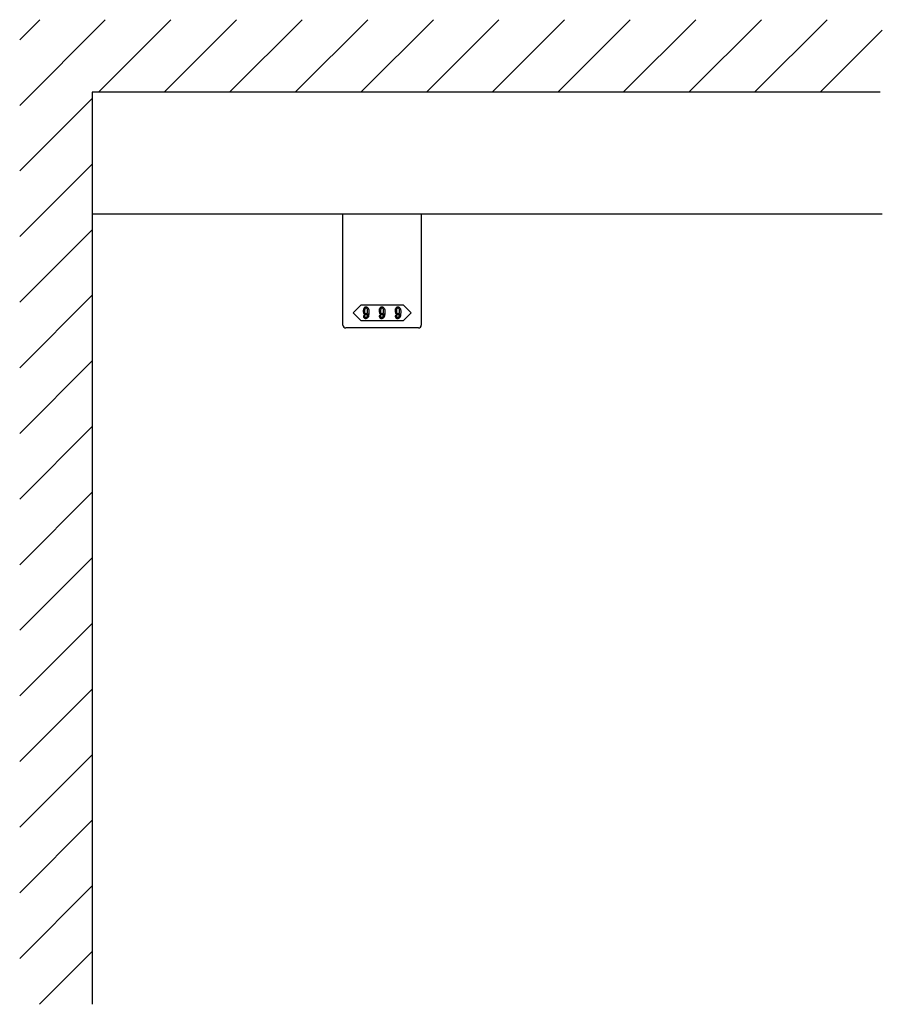
# Model space of a CAD drawing. Extents: x 0 to 1680, y -2 to 1186.
# Drawn here: x 275 to 572, y 601 to 941 of the extents above; entities that cross this region are included whole.
import ezdxf

# ---------------------------------------------------------------- set-up
doc = ezdxf.new("R2010")
doc.units = 0
doc.header["$LTSCALE"] = 4
doc.header["$MEASUREMENT"] = 0
doc.layers.add('2-外形線', color=5, linetype='CONTINUOUS', lineweight=30)
for name, color, linetype in [('_0-1_', 7, 'CONTINUOUS'), ('_0-3_', 7, 'CONTINUOUS'), ('____', 7, 'CONTINUOUS')]:
    doc.layers.add(name, color=color, linetype=linetype)

msp = doc.modelspace()

# ---------------------------------------------------------------- linework, layer by layer
at = {"layer": '2-外形線', "color": 0, "linetype": 'Continuous'}
for p, q in [((386.5, 859.7), (386.5, 874)), ((413.5, 874), (413.5, 859.7)), ((386.5, 859.5), (386.5, 859.7)), ((386.5, 855.42), (386.5, 859.5)), ((413.5, 859.7), (413.5, 859.5)), ((413.5, 859.5), (413.5, 855.42)), ((386.5, 854.42), (386.5, 855.42)), ((386.5, 853.72), (386.5, 854.42)), ((386.5, 845.21), (386.5, 853.72)), ((413.5, 855.42), (413.5, 854.42)), ((413.5, 854.42), (413.5, 853.72)), ((413.5, 853.72), (413.5, 845.21)), ((386.5, 842.46), (386.5, 845.21)), ((386.5, 839.7), (386.5, 842.46)), ((413.5, 845.21), (413.5, 842.46)), ((413.5, 842.46), (413.5, 839.7)), ((386.5, 835.7), (386.5, 839.7)), ((413.5, 839.7), (413.5, 835.7)), ((413.5, 835.7), (413.5, 835.7)), ((391.5, 834.7), (387.5, 834.7)), ((387.5, 834.7), (387.5, 834.7)), ((400, 834.7), (391.5, 834.7)), ((408.5, 834.7), (400, 834.7)), ((412.5, 834.7), (408.5, 834.7))]:
    msp.add_line(p, q, dxfattribs=at)
for centre, start, end in [((387.5, 835.7), 180, 270), ((412.5, 835.7), 270, 0)]:
    msp.add_arc(centre, 1, start, end, dxfattribs=at)
at = {"layer": '_0-1_', "color": 7, "linetype": 'Continuous'}
msp.add_line((572.5, 874), (300, 874), dxfattribs=at)
at = {"layer": '_0-3_', "color": 54, "linetype": 'Continuous'}
for p, q in [((275, 911.47), (304.53, 941)), ((275, 934.1), (281.9, 941)), ((302.16, 916), (327.16, 941)), ((324.79, 916), (349.79, 941)), ((347.41, 916), (372.41, 941)), ((370.04, 916), (395.04, 941)), ((392.67, 916), (417.67, 941)), ((415.3, 916), (440.3, 941)), ((437.92, 916), (462.92, 941)), ((460.55, 916), (485.55, 941)), ((483.18, 916), (508.18, 941)), ((505.8, 916), (530.8, 941)), ((528.43, 916), (553.43, 941)), ((551.06, 916), (572.5, 937.44)), ((275, 888.84), (300, 913.84)), ((300, 916), (300, 601.5)), ((571.75, 916), (300, 916)), ((275, 866.21), (300, 891.21)), ((275, 843.59), (300, 868.59)), ((275, 820.96), (300, 845.96)), ((275, 798.33), (300, 823.33)), ((275, 775.7), (300, 800.7)), ((275, 753.08), (300, 778.08)), ((275, 730.45), (300, 755.45)), ((275, 707.82), (300, 732.82)), ((275, 685.2), (300, 710.2)), ((275, 662.57), (300, 687.57)), ((275, 639.94), (300, 664.94)), ((275, 617.31), (300, 642.31)), ((281.81, 601.5), (300, 619.69))]:
    msp.add_line(p, q, dxfattribs=at)
at = {"layer": '____', "color": 0, "linetype": 'Continuous'}
for p, q in [((390, 839.95), (392.75, 842.7)), ((392.75, 842.7), (400, 842.7)), ((400, 842.7), (407.25, 842.7)), ((407.25, 842.7), (410, 839.95)), ((392.75, 837.2), (390, 839.95)), ((410, 839.95), (407.25, 837.2)), ((400, 837.2), (392.75, 837.2)), ((407.25, 837.2), (400, 837.2))]:
    msp.add_line(p, q, dxfattribs=at)
for points, knots in [([(393.85, 841.65), (393.79, 841.59), (393.73, 841.53), (393.67, 841.47), (393.54, 841.35), (393.48, 841.06), (393.48, 840.6), (393.48, 840.47), (393.48, 840.35), (393.48, 840.22), (393.48, 839.97), (393.59, 839.74), (393.81, 839.52), (393.85, 839.48), (393.89, 839.44), (393.93, 839.4)], [5, 5, 5, 5, 6, 6, 6, 7, 7, 7, 8, 8, 8, 9, 9, 9, 10, 10, 10, 10]), ([(394.92, 841.8), (394.84, 841.88), (394.69, 841.92), (394.46, 841.92), (394.4, 841.92), (394.34, 841.92), (394.29, 841.92), (394.17, 841.92), (394.02, 841.83), (393.85, 841.65)], [2, 2, 2, 2, 3, 3, 3, 4, 4, 4, 5, 5, 5, 5]), ([(393.93, 839.4), (394.01, 839.32), (394.15, 839.28), (394.35, 839.28), (394.43, 839.28), (394.51, 839.28), (394.59, 839.28), (394.75, 839.28), (394.9, 839.43), (395.05, 839.74)], [10, 10, 10, 10, 11, 11, 11, 12, 12, 12, 13, 13, 13, 13]), ([(394.17, 841.41), (394.02, 841.26), (393.95, 841.09), (393.95, 840.89), (393.95, 840.8), (393.95, 840.7), (393.95, 840.6), (393.95, 840.18), (393.98, 839.94), (394.05, 839.87)], [4, 4, 4, 4, 5, 5, 5, 6, 6, 6, 7, 7, 7, 7]), ([(394.15, 839.77), (394.23, 839.69), (394.3, 839.65), (394.35, 839.65), (394.38, 839.65), (394.41, 839.65), (394.44, 839.65), (394.56, 839.65), (394.65, 839.67), (394.69, 839.71)], [8, 8, 8, 8, 9, 9, 9, 10, 10, 10, 11, 11, 11, 11]), ([(394.74, 841.43), (394.66, 841.52), (394.59, 841.56), (394.53, 841.56), (394.5, 841.56), (394.47, 841.56), (394.44, 841.56), (394.35, 841.56), (394.29, 841.53), (394.24, 841.48)], [0, 0, 0, 0, 1, 1, 1, 2, 2, 2, 3, 3, 3, 3]), ([(394.76, 839.78), (394.92, 839.95), (395.01, 840.11), (395.01, 840.27), (395.01, 840.35), (395.01, 840.44), (395.01, 840.52), (395.01, 840.95), (394.96, 841.21), (394.87, 841.3)], [12, 12, 12, 12, 13, 13, 13, 14, 14, 14, 15, 15, 15, 15]), ([(394.96, 838.2), (395.06, 838.29), (395.15, 838.38), (395.24, 838.47), (395.42, 838.66), (395.52, 839.16), (395.52, 839.99), (395.52, 840.19), (395.52, 840.39), (395.52, 840.6)], [28, 28, 28, 28, 29, 29, 29, 30, 30, 30, 31, 31, 31, 31]), ([(399.35, 841.65), (399.29, 841.59), (399.23, 841.53), (399.17, 841.47), (399.04, 841.35), (398.98, 841.06), (398.98, 840.6), (398.98, 840.47), (398.98, 840.35), (398.98, 840.22), (398.98, 839.97), (399.09, 839.74), (399.31, 839.52), (399.35, 839.48), (399.39, 839.44), (399.43, 839.4)], [5, 5, 5, 5, 6, 6, 6, 7, 7, 7, 8, 8, 8, 9, 9, 9, 10, 10, 10, 10]), ([(400.42, 841.8), (400.34, 841.88), (400.19, 841.92), (399.96, 841.92), (399.9, 841.92), (399.84, 841.92), (399.79, 841.92), (399.67, 841.92), (399.52, 841.83), (399.35, 841.65)], [2, 2, 2, 2, 3, 3, 3, 4, 4, 4, 5, 5, 5, 5]), ([(399.43, 839.4), (399.51, 839.32), (399.65, 839.28), (399.85, 839.28), (399.93, 839.28), (400.01, 839.28), (400.09, 839.28), (400.25, 839.28), (400.4, 839.43), (400.55, 839.74)], [10, 10, 10, 10, 11, 11, 11, 12, 12, 12, 13, 13, 13, 13]), ([(399.67, 841.41), (399.52, 841.26), (399.45, 841.09), (399.45, 840.89), (399.45, 840.8), (399.45, 840.7), (399.45, 840.6), (399.45, 840.18), (399.48, 839.94), (399.55, 839.87)], [4, 4, 4, 4, 5, 5, 5, 6, 6, 6, 7, 7, 7, 7]), ([(399.65, 839.77), (399.73, 839.69), (399.8, 839.65), (399.85, 839.65), (399.88, 839.65), (399.91, 839.65), (399.94, 839.65), (400.06, 839.65), (400.15, 839.67), (400.19, 839.71)], [8, 8, 8, 8, 9, 9, 9, 10, 10, 10, 11, 11, 11, 11]), ([(400.24, 841.43), (400.16, 841.52), (400.09, 841.56), (400.03, 841.56), (400, 841.56), (399.97, 841.56), (399.94, 841.56), (399.85, 841.56), (399.79, 841.53), (399.74, 841.48)], [0, 0, 0, 0, 1, 1, 1, 2, 2, 2, 3, 3, 3, 3]), ([(400.26, 839.78), (400.42, 839.95), (400.51, 840.11), (400.51, 840.27), (400.51, 840.35), (400.51, 840.44), (400.51, 840.52), (400.51, 840.95), (400.46, 841.21), (400.37, 841.3)], [12, 12, 12, 12, 13, 13, 13, 14, 14, 14, 15, 15, 15, 15]), ([(400.46, 838.2), (400.56, 838.29), (400.65, 838.38), (400.74, 838.47), (400.92, 838.66), (401.02, 839.16), (401.02, 839.99), (401.02, 840.19), (401.02, 840.39), (401.02, 840.6)], [28, 28, 28, 28, 29, 29, 29, 30, 30, 30, 31, 31, 31, 31]), ([(404.67, 841.47), (404.54, 841.35), (404.48, 841.06), (404.48, 840.6), (404.48, 840.47), (404.48, 840.35), (404.48, 840.22), (404.48, 839.97), (404.59, 839.74), (404.81, 839.52), (404.85, 839.48), (404.89, 839.44), (404.93, 839.4)], [6, 6, 6, 6, 7, 7, 7, 8, 8, 8, 9, 9, 9, 10, 10, 10, 10]), ([(405.92, 841.8), (405.84, 841.88), (405.69, 841.92), (405.46, 841.92), (405.4, 841.92), (405.34, 841.92), (405.29, 841.92), (405.17, 841.92), (405.02, 841.83), (404.85, 841.65)], [2, 2, 2, 2, 3, 3, 3, 4, 4, 4, 5, 5, 5, 5]), ([(404.93, 839.4), (405.01, 839.32), (405.15, 839.28), (405.35, 839.28), (405.43, 839.28), (405.51, 839.28), (405.59, 839.28), (405.75, 839.28), (405.9, 839.43), (406.05, 839.74)], [10, 10, 10, 10, 11, 11, 11, 12, 12, 12, 13, 13, 13, 13]), ([(405.17, 841.41), (405.02, 841.26), (404.95, 841.09), (404.95, 840.89), (404.95, 840.8), (404.95, 840.7), (404.95, 840.6), (404.95, 840.18), (404.98, 839.94), (405.05, 839.87)], [4, 4, 4, 4, 5, 5, 5, 6, 6, 6, 7, 7, 7, 7]), ([(405.15, 839.77), (405.23, 839.69), (405.3, 839.65), (405.35, 839.65), (405.38, 839.65), (405.41, 839.65), (405.44, 839.65), (405.56, 839.65), (405.65, 839.67), (405.69, 839.71)], [8, 8, 8, 8, 9, 9, 9, 10, 10, 10, 11, 11, 11, 11]), ([(405.74, 841.43), (405.66, 841.52), (405.59, 841.56), (405.53, 841.56), (405.5, 841.56), (405.47, 841.56), (405.44, 841.56), (405.35, 841.56), (405.29, 841.53), (405.24, 841.48)], [0, 0, 0, 0, 1, 1, 1, 2, 2, 2, 3, 3, 3, 3]), ([(405.76, 839.78), (405.92, 839.95), (406.01, 840.11), (406.01, 840.27), (406.01, 840.35), (406.01, 840.44), (406.01, 840.52), (406.01, 840.95), (405.96, 841.21), (405.87, 841.3)], [12, 12, 12, 12, 13, 13, 13, 14, 14, 14, 15, 15, 15, 15]), ([(405.96, 838.2), (406.06, 838.29), (406.15, 838.38), (406.24, 838.47), (406.42, 838.66), (406.52, 839.16), (406.52, 839.99), (406.52, 840.19), (406.52, 840.39), (406.52, 840.6)], [28, 28, 28, 28, 29, 29, 29, 30, 30, 30, 31, 31, 31, 31]), ([(393.96, 838.06), (394.02, 838.01), (394.15, 837.98), (394.35, 837.98), (394.42, 837.98), (394.48, 837.98), (394.54, 837.98), (394.66, 837.98), (394.8, 838.05), (394.96, 838.2)], [25, 25, 25, 25, 26, 26, 26, 27, 27, 27, 28, 28, 28, 28]), ([(394.6, 838.4), (394.56, 838.36), (394.49, 838.34), (394.4, 838.34), (394.37, 838.34), (394.35, 838.34), (394.33, 838.34), (394.28, 838.34), (394.23, 838.37), (394.17, 838.43)], [16, 16, 16, 16, 17, 17, 17, 18, 18, 18, 19, 19, 19, 19]), ([(399.46, 838.06), (399.52, 838.01), (399.65, 837.98), (399.85, 837.98), (399.92, 837.98), (399.98, 837.98), (400.04, 837.98), (400.16, 837.98), (400.3, 838.05), (400.46, 838.2)], [25, 25, 25, 25, 26, 26, 26, 27, 27, 27, 28, 28, 28, 28]), ([(400.1, 838.4), (400.06, 838.36), (399.99, 838.34), (399.9, 838.34), (399.87, 838.34), (399.85, 838.34), (399.83, 838.34), (399.78, 838.34), (399.73, 838.37), (399.67, 838.43)], [16, 16, 16, 16, 17, 17, 17, 18, 18, 18, 19, 19, 19, 19]), ([(404.96, 838.06), (405.02, 838.01), (405.15, 837.98), (405.35, 837.98), (405.42, 837.98), (405.48, 837.98), (405.54, 837.98), (405.66, 837.98), (405.8, 838.05), (405.96, 838.2)], [25, 25, 25, 25, 26, 26, 26, 27, 27, 27, 28, 28, 28, 28]), ([(405.6, 838.4), (405.56, 838.36), (405.49, 838.34), (405.4, 838.34), (405.37, 838.34), (405.35, 838.34), (405.33, 838.34), (405.28, 838.34), (405.23, 838.37), (405.17, 838.43)], [16, 16, 16, 16, 17, 17, 17, 18, 18, 18, 19, 19, 19, 19])]:
    msp.add_open_spline(points, degree=3, knots=knots, dxfattribs=at)
for points in [[(393.99, 838.87), (393.83, 838.87), (393.68, 838.87), (393.52, 838.87)], [(393.52, 838.87), (393.53, 838.8), (393.53, 838.74), (393.53, 838.67)], [(393.53, 838.67), (393.54, 838.53), (393.65, 838.36), (393.87, 838.14)], [(394.08, 838.52), (394.02, 838.58), (393.99, 838.69), (393.99, 838.87)], [(394.05, 839.87), (394.08, 839.83), (394.12, 839.8), (394.15, 839.77)], [(394.24, 841.48), (394.22, 841.46), (394.2, 841.44), (394.17, 841.41)], [(395.01, 839.26), (394.98, 838.93), (394.86, 838.67), (394.66, 838.47)], [(394.69, 839.71), (394.71, 839.74), (394.74, 839.76), (394.76, 839.78)], [(394.87, 841.3), (394.83, 841.35), (394.79, 841.39), (394.74, 841.43)], [(395.05, 841.68), (395.01, 841.72), (394.96, 841.76), (394.92, 841.8)], [(395.05, 839.74), (395.03, 839.58), (395.02, 839.42), (395.01, 839.26)], [(395.52, 840.6), (395.52, 841), (395.36, 841.36), (395.05, 841.68)], [(399.49, 838.87), (399.33, 838.87), (399.18, 838.87), (399.02, 838.87)], [(399.02, 838.87), (399.03, 838.8), (399.03, 838.74), (399.03, 838.67)], [(399.03, 838.67), (399.04, 838.53), (399.15, 838.36), (399.37, 838.14)], [(399.58, 838.52), (399.52, 838.58), (399.49, 838.69), (399.49, 838.87)], [(399.55, 839.87), (399.58, 839.83), (399.62, 839.8), (399.65, 839.77)], [(399.74, 841.48), (399.72, 841.46), (399.7, 841.44), (399.67, 841.41)], [(400.51, 839.26), (400.48, 838.93), (400.36, 838.67), (400.16, 838.47)], [(400.19, 839.71), (400.21, 839.74), (400.24, 839.76), (400.26, 839.78)], [(400.37, 841.3), (400.33, 841.35), (400.29, 841.39), (400.24, 841.43)], [(400.55, 841.68), (400.51, 841.72), (400.46, 841.76), (400.42, 841.8)], [(400.55, 839.74), (400.53, 839.58), (400.52, 839.42), (400.51, 839.26)], [(401.02, 840.6), (401.02, 841), (400.86, 841.36), (400.55, 841.68)], [(404.99, 838.87), (404.83, 838.87), (404.68, 838.87), (404.52, 838.87)], [(404.52, 838.87), (404.53, 838.8), (404.53, 838.74), (404.53, 838.67)], [(404.53, 838.67), (404.54, 838.53), (404.65, 838.36), (404.87, 838.14)], [(404.85, 841.65), (404.79, 841.59), (404.73, 841.53), (404.67, 841.47)], [(405.08, 838.52), (405.02, 838.58), (404.99, 838.69), (404.99, 838.87)], [(405.05, 839.87), (405.08, 839.83), (405.12, 839.8), (405.15, 839.77)], [(405.24, 841.48), (405.22, 841.46), (405.2, 841.44), (405.17, 841.41)], [(406.01, 839.26), (405.98, 838.93), (405.86, 838.67), (405.66, 838.47)], [(405.69, 839.71), (405.71, 839.74), (405.74, 839.76), (405.76, 839.78)], [(405.87, 841.3), (405.83, 841.35), (405.79, 841.39), (405.74, 841.43)], [(406.05, 841.68), (406.01, 841.72), (405.96, 841.76), (405.92, 841.8)], [(406.05, 839.74), (406.03, 839.58), (406.02, 839.42), (406.01, 839.26)], [(406.52, 840.6), (406.52, 841), (406.36, 841.36), (406.05, 841.68)], [(393.87, 838.14), (393.9, 838.11), (393.93, 838.09), (393.96, 838.06)], [(394.17, 838.43), (394.14, 838.46), (394.11, 838.49), (394.08, 838.52)], [(394.66, 838.47), (394.64, 838.45), (394.62, 838.43), (394.6, 838.4)], [(399.37, 838.14), (399.4, 838.11), (399.43, 838.09), (399.46, 838.06)], [(399.67, 838.43), (399.64, 838.46), (399.61, 838.49), (399.58, 838.52)], [(400.16, 838.47), (400.14, 838.45), (400.12, 838.43), (400.1, 838.4)], [(404.87, 838.14), (404.9, 838.11), (404.93, 838.09), (404.96, 838.06)], [(405.17, 838.43), (405.14, 838.46), (405.11, 838.49), (405.08, 838.52)], [(405.66, 838.47), (405.64, 838.45), (405.62, 838.43), (405.6, 838.4)]]:
    msp.add_open_spline(points, degree=3, dxfattribs=at)

doc.saveas('drawing.dxf')
